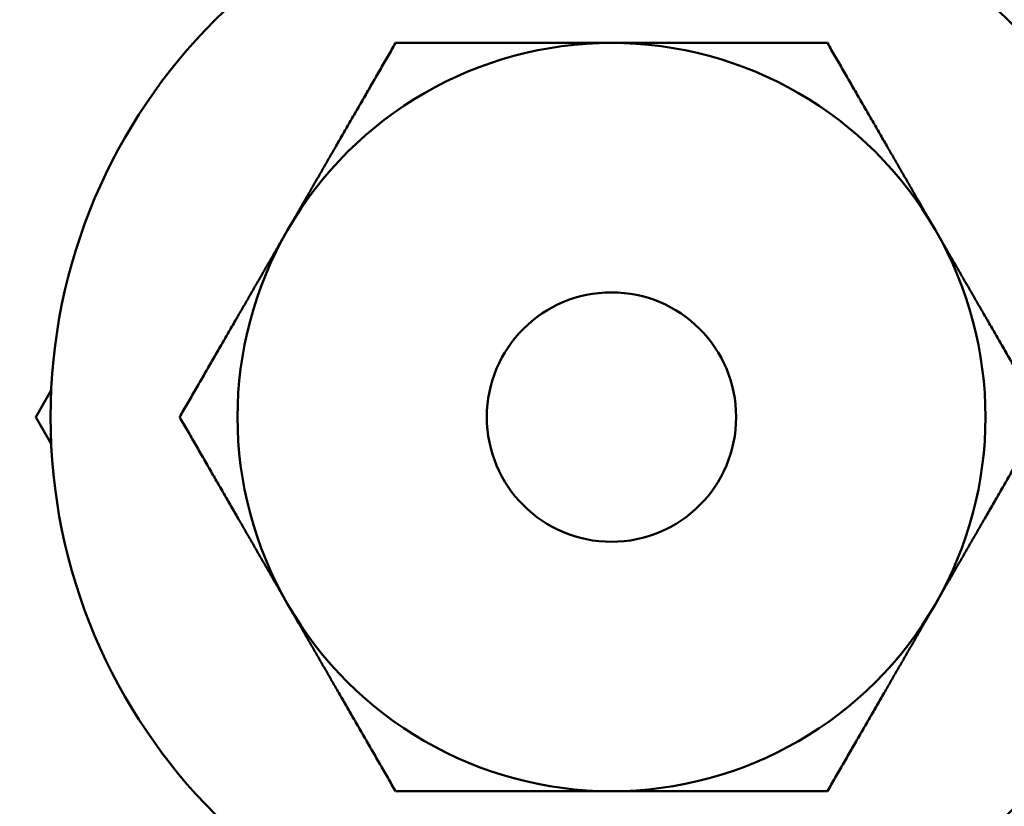
# Model space of a CAD drawing. Units: inches. Extents: x 32 to 313, y 12 to 209.
# Drawn here: x 44 to 45, y 16 to 17 of the extents above; entities that cross this region are included whole.
import ezdxf

# ---------------------------------------------------------------- set-up
doc = ezdxf.new("R2010")
doc.units = ezdxf.units.IN
doc.header["$LTSCALE"] = 19
doc.header["$MEASUREMENT"] = 0
doc.layers.add('Visible (ANSI)', color=7, linetype='Continuous', lineweight=50)

msp = doc.modelspace()

# ---------------------------------------------------------------- linework, layer by layer
at = {"layer": 'Visible (ANSI)'}
for p, q in [((44.07476, 16.46063), (44.05927, 16.4338)), ((44.05927, 16.4338), (44.07476, 16.40697))]:
    msp.add_line(p, q, dxfattribs=at)
for radius in [0.5625, 0.125]:
    msp.add_circle((44.63662, 16.4338), radius, dxfattribs=at)
for radius, start, end in [(1.215, 93.53903, 246.02192), (1.215, 293.97808, 86.46097), (0.9322, 90, 254.44386), (0.9322, 285.55614, 90), (0.73, 290.02717, 249.15586), (0.375, 90, 150), (0.375, 30, 90), (0.375, 150, 210), (0.375, 330, 30), (0.375, 210, 270), (0.375, 270, 330)]:
    msp.add_arc((44.63662, 16.4338), radius, start, end, dxfattribs=at)
for points, weights in [([(44.31186, 16.6213), (44.3621, 16.70832), (44.42011, 16.8088)], [1, 1.05550714565, 1.03410688833]), ([(44.42011, 16.8088), (44.53614, 16.8088), (44.63662, 16.8088)], [1.03410688833, 1.05550714565, 1]), ([(44.63662, 16.8088), (44.7371, 16.8088), (44.85313, 16.8088)], [1, 1.05550714565, 1.03410688833]), ([(44.85313, 16.8088), (44.91114, 16.70832), (44.96138, 16.6213)], [1.03410688833, 1.05550714565, 1]), ([(44.20361, 16.4338), (44.26162, 16.53428), (44.31186, 16.6213)], [1.03410688833, 1.05550714565, 1]), ([(44.96138, 16.6213), (45.01162, 16.53428), (45.06963, 16.4338)], [1, 1.05550714565, 1.03410688833]), ([(44.31186, 16.2463), (44.26162, 16.33332), (44.20361, 16.4338)], [1, 1.05550714565, 1.03410688833]), ([(45.06963, 16.4338), (45.01162, 16.33332), (44.96138, 16.2463)], [1.03410688833, 1.05550714565, 1]), ([(44.42011, 16.0588), (44.3621, 16.15928), (44.31186, 16.2463)], [1.03410688833, 1.05550714565, 1]), ([(44.96138, 16.2463), (44.91114, 16.15928), (44.85313, 16.0588)], [1, 1.05550714565, 1.03410688833]), ([(44.63662, 16.0588), (44.53614, 16.0588), (44.42011, 16.0588)], [1, 1.05550714565, 1.03410688833]), ([(44.85313, 16.0588), (44.7371, 16.0588), (44.63662, 16.0588)], [1.03410688833, 1.05550714565, 1])]:
    msp.add_rational_spline(points, weights, degree=2, dxfattribs=at)

doc.saveas('drawing.dxf')
